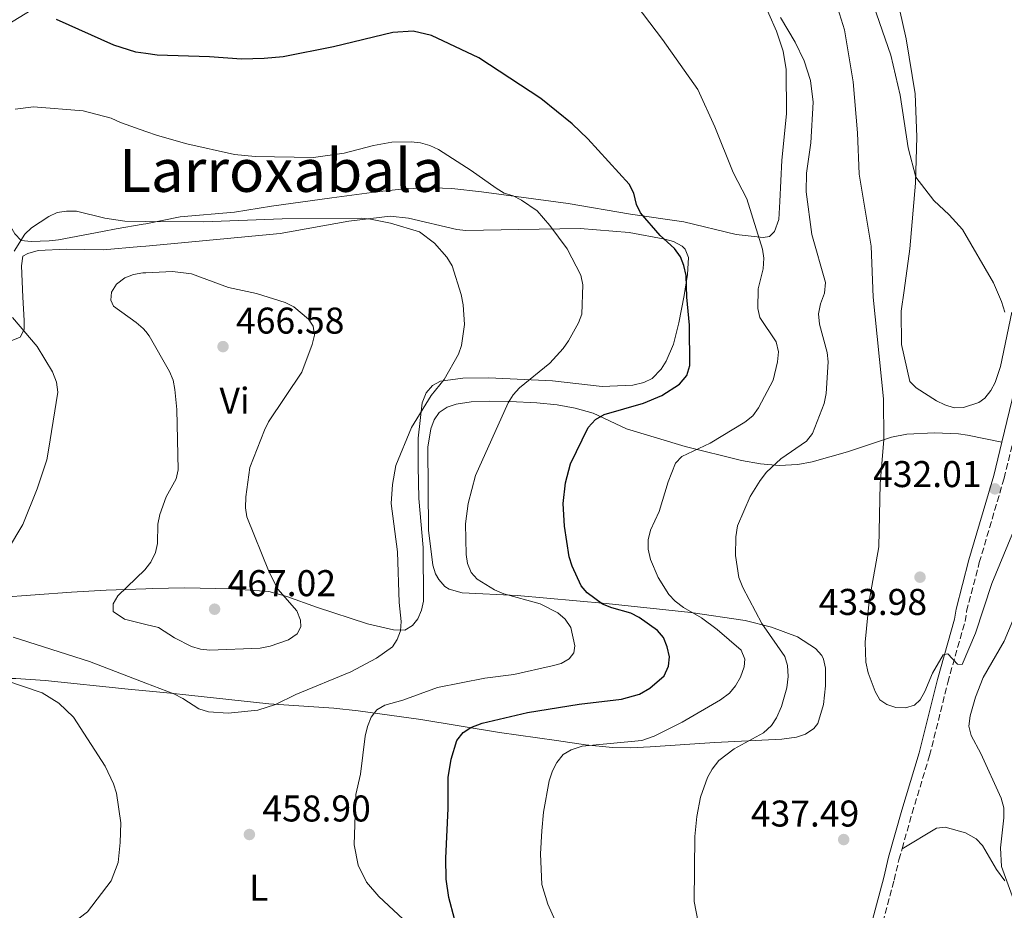
# Model space of a CAD drawing. Units: metres. Extents: x 600761 to 604211, y 4719911 to 4722275.
# Drawn here: x 601040 to 601305, y 4720578 to 4720817 of the extents above; entities that cross this region are included whole.
import ezdxf
from ezdxf.enums import TextEntityAlignment as Align

# ---------------------------------------------------------------- set-up
doc = ezdxf.new("R2010")
doc.units = ezdxf.units.M
doc.header["$MEASUREMENT"] = 0
doc.linetypes.add('DGN Style 3', pattern=[2.435890702152634, 1.739921930109024, -0.6959687720436097])
for name, color, linetype, lineweight in [('Camino', 7, 'DGN Style 3', 0), ('Cota de punto acotado terreno', 7, 'Continuous', 0), ('Curva de nivel directora', 30, 'Continuous', 30), ('Curva de nivel intermedia', 30, 'Continuous', 0), ('Etiqueta de uso rústico', 92, 'Continuous', 0), ('Fuente-manantial-naciente', 7, 'Continuous', 0), ('Línea de cambio de uso (parcela vista)', 92, 'Continuous', 0), ('Margen derecho', 7, 'Continuous', 0), ('Punto acotado terreno (símbolo)', 7, 'Continuous', 0), ('Texto de Área (paraje) menor', 7, 'Continuous', 0)]:
    doc.layers.add(name, color=color, linetype=linetype, lineweight=lineweight)
doc.styles.add('Style-Arial', font='arial.ttf')

# ---------------------------------------------------------------- blocks, each defined once
blk = doc.blocks.new('5PATER')
at = {"layer": 'Fuente-manantial-naciente', "linetype": 'Continuous', "lineweight": 0}
h = blk.add_hatch(color=51, dxfattribs=at)
edge = h.paths.add_edge_path()
edge.add_ellipse((0, 0), major_axis=(-0.1095731443231308, -0.1110710700762829), ratio=0.9994222409660317, start_angle=0, end_angle=360)

msp = doc.modelspace()

# ---------------------------------------------------------------- linework, layer by layer
at = {"layer": 'Camino', "color": 7, "linetype": 'DGN Style 3', "lineweight": 0}
for points in [[(601277.4299999991, 4720594.430000001, 438.320000000007), (601280.1299999993, 4720603.95, 437.4900000000054), (601284.85, 4720619.449999999, 436.5), (601289.7199999981, 4720639.160000001, 435.3999999999942), (601294.3599999984, 4720655.520000001, 434.4199999999983), (601294.800000001, 4720658.300000001, 434.4199999999983), (601298.2099999996, 4720671.380000002, 433.7599999999949), (601304.8799999994, 4720694.050000001, 431.7799999999988), (601312.5899999986, 4720725.790000003, 429.9199999999983)], [(601319.7899999982, 4720528.510000001, 442.800000000003), (601284.0299999996, 4720528.380000002, 442.770000000004), (601277.3399999997, 4720528.630000002, 442.7799999999989), (601269.8899999999, 4720529.51, 442.9900000000054), (601265.12, 4720529.750000002, 442.9700000000013), (601264.55, 4720535.640000002, 442.9700000000013), (601264.8000000004, 4720544.310000001, 441.9900000000054), (601267.239999999, 4720556.450000001, 440.8899999999995), (601268.3599999989, 4720559.950000001, 440.2299999999959), (601270.9699999974, 4720569.890000001, 440.1199999999955), (601275.2899999978, 4720585.970000001, 438.5800000000018), (601276.5799999975, 4720591.440000001, 438.5800000000018), (601277.4299999991, 4720594.430000001, 438.320000000007)]]:
    msp.add_polyline3d(points, dxfattribs=at)
at = {"layer": 'Curva de nivel directora', "color": 30, "linetype": 'Continuous', "lineweight": 30, "elevation": 450, "flags": 128}
for points in [[(601073.9859535794, 4720808.326118995), (601071.3399999987, 4720808.720000003), (601065.3899999987, 4720810.590000001), (601049.9599999993, 4720817.490000002)], [(601186.2499999994, 4720687.24), (601186.9099999988, 4720692.800000001), (601188.2299999997, 4720697.960000002), (601192.9999999997, 4720707.700000001), (601194.9699999989, 4720709.880000004), (601197.3099999991, 4720711.220000002), (601207.8500000002, 4720714.260000002), (601212.7699999998, 4720716.310000001), (601217.5499999986, 4720719.359999999), (601219.5099999988, 4720721.680000001), (601220.3299999991, 4720724.390000001), (601220.2399999998, 4720735.220000001), (601219.52, 4720742.76), (601219.339999999, 4720748.590000002), (601218.7699999991, 4720751.289999999), (601217.8700000005, 4720753.630000002), (601216.2000000008, 4720755.869999999), (601212.3899999999, 4720759.380000001), (601207.0599999989, 4720765.440000001), (601206.0099999984, 4720767.710000001), (601205.3099999988, 4720770.789999999), (601204.0399999992, 4720773.189999999), (601192.9399999992, 4720785.36), (601188.6999999991, 4720789.420000002), (601180.2900000004, 4720796.210000002), (601163.5999999981, 4720807.180000001), (601150.8699999988, 4720813.190000001), (601145.9400000002, 4720814.359999999), (601140.4799999996, 4720813.939999999), (601124.4899999991, 4720810.119999999), (601110.9199999993, 4720807.470000001), (601105.8099999997, 4720806.940000001), (601099.7799999992, 4720806.800000003), (601091.1, 4720807.420000001), (601077.0499999997, 4720807.870000001), (601073.9859535794, 4720808.326118995)], [(601157.0600000002, 4720575.57), (601155.5, 4720581.260000002), (601154.8000000004, 4720586.25), (601154.749999999, 4720591.9), (601155.3599999992, 4720605.2), (601155.3700000005, 4720613.550000001), (601156.1700000007, 4720618.500000002), (601157.6900000006, 4720623.52), (601159.3899999993, 4720625.650000002), (601161.4700000002, 4720627.030000002), (601164.519999999, 4720628.180000001), (601176.6399999983, 4720631.020000001), (601190.5499999999, 4720633.340000001), (601201.9299999992, 4720634.670000001), (601206.8199999997, 4720636.000000001), (601209.54, 4720637.57), (601213.4200000003, 4720640.910000001), (601214.6299999995, 4720643.510000001), (601214.8899999987, 4720646.01), (601214.2499999995, 4720648.740000002), (601213.2399999992, 4720651.230000001), (601211.6199999988, 4720653.150000001), (601206.7199999992, 4720656.570000002), (601204.5099999986, 4720657.750000001), (601199.3699999999, 4720659.210000001), (601196.8699999988, 4720660.230000001), (601192.7299999992, 4720663.210000002), (601191.110000001, 4720665.17), (601188.6900000002, 4720670.4), (601187.899999999, 4720672.920000002), (601186.6499999994, 4720681.210000002), (601186.2499999994, 4720687.24)]]:
    msp.add_lwpolyline(points, dxfattribs=at)
at = {"layer": 'Curva de nivel intermedia', "color": 30, "linetype": 'Continuous', "lineweight": 0, "flags": 128}
for points, elevation in [([(601227.0999999996, 4720788.63), (601222.5199999998, 4720798.65), (601212.9900000012, 4720812.07), (601204.1900000012, 4720823.710000001), (601200.4600000007, 4720827.520000001), (601189.0600000012, 4720837.42), (601186.9700000014, 4720839.020000001), (601179.9700000008, 4720842.989999999), (601175.0700000012, 4720846.28), (601170.3000000013, 4720848.890000001), (601154.6900000009, 4720855.509999999), (601149.3800000001, 4720857.619999999), (601144.4300000013, 4720858.859999999), (601141.9400000013, 4720859.060000001), (601139.4, 4720858.800000002), (601133.7600000006, 4720857.149999999), (601116.2999999993, 4720846.409999999), (601108.7100000009, 4720842.980000001), (601103.1699999999, 4720841.519999999), (601089.2300000014, 4720839.369999999), (601081.1600000003, 4720838.600000001), (601078.2800000012, 4720838.98), (601073.9859535794, 4720840.015770962)], 445), ([(601305.0500000014, 4720738.759999999), (601304.22, 4720741.649999999), (601302.0600000009, 4720746.649999999), (601293.6900000002, 4720760.999999999), (601290.1200000005, 4720764.929999998), (601285.9400000006, 4720768.810000001), (601281.1500000008, 4720775.099999999), (601279.100000001, 4720782.91), (601276.9199999995, 4720797.09), (601274.4100000017, 4720807.92), (601269.0200000004, 4720823.51)], 430), ([(601260.1500000012, 4720820.449999998), (601261.9700000007, 4720814.719999999), (601264.2500000005, 4720800.710000001), (601265.4000000017, 4720787.000000001), (601265.9100000013, 4720775.840000001), (601269.1200000009, 4720756.49), (601269.6200000016, 4720742.78), (601272.4400000002, 4720715.430000001), (601272.5400000007, 4720704.489999999), (601271.5700000008, 4720692.56), (601271.1399999993, 4720675.600000001), (601268.5399999998, 4720661.050000001), (601267.4600000002, 4720649.970000001), (601267.6900000004, 4720644.56), (601268.3000000007, 4720641.740000002), (601270.1500000014, 4720636.74), (601271.4099999998, 4720634.499999999), (601273.3000000007, 4720633.199999998), (601275.7100000003, 4720632.42), (601278.3500000001, 4720632.34), (601280.7500000006, 4720633.050000001), (601282.3399999999, 4720634.499999999), (601283.5800000003, 4720636.67), (601285.620000001, 4720641.609999998), (601288.4599999997, 4720646.570000002), (601289.7699999996, 4720646.859999999), (601292.2999999998, 4720644.060000001), (601293.5700000017, 4720643.980000001), (601297.1500000001, 4720652.439999999), (601301.5500000012, 4720665.789999999), (601309.1200000017, 4720683.960000001)], 435.0000000000001), ([(601256.5200000012, 4720714.16), (601257.0199999998, 4720716.900000001), (601257.5200000004, 4720725.390000001), (601257.3000000013, 4720727.88), (601255.2600000006, 4720735.5), (601254.9500000001, 4720738.27), (601255.4900000008, 4720740.960000001), (601256.5300000003, 4720743.869999998), (601256.8299999997, 4720746.720000001), (601253.1900000009, 4720759.640000001), (601251.6399999997, 4720771.089999998), (601251.7500000015, 4720776.130000001), (601252.850000001, 4720784.300000001), (601253.5199999994, 4720795.239999999), (601252.7700000006, 4720801.039999997), (601251.1100000021, 4720806.34), (601248.6700000013, 4720811.4), (601244.7400000019, 4720817.970000002)], 440), ([(601043.8100000003, 4720793.99), (601038.8600000015, 4720793.349999999)], 455), ([(601073.9859535794, 4720787.353442762), (601067.1800000013, 4720789.770000001), (601064.6700000013, 4720790.949999998), (601057.1900000002, 4720792.939999999), (601043.8100000003, 4720793.99)], 455), ([(601148.5399999997, 4720570.539999999), (601136.7000000001, 4720581.579999999), (601133.3899999997, 4720585.4), (601131.1100000021, 4720590.03), (601130.0400000013, 4720595.499999999), (601130.5000000017, 4720608.98), (601131.7300000011, 4720614.480000001), (601133.0499999998, 4720624.699999999), (601133.6399999999, 4720627.310000001), (601134.6400000014, 4720629.77), (601136.1600000013, 4720631.749999999), (601138.3099999992, 4720633.029999998), (601143.1200000015, 4720634.4), (601152.4500000012, 4720637.769999999), (601165.1700000018, 4720640.27), (601172.9900000005, 4720641.289999999), (601183.29, 4720643.619999998), (601185.7100000007, 4720644.28), (601187.9200000013, 4720645.449999999), (601189.1500000006, 4720647.140000001), (601189.400000001, 4720648.949999999), (601188.3500000006, 4720653.939999999), (601186.8000000014, 4720656.150000001), (601184.8400000012, 4720657.84), (601180.0800000003, 4720660.25), (601170.2900000003, 4720662.939999999), (601167.8000000002, 4720664.07), (601163.1599999999, 4720666.890000001), (601161.5000000015, 4720668.76), (601160.5500000014, 4720671.109999998), (601160.2099999995, 4720673.59), (601160.0399999997, 4720681.779999999), (601160.6900000002, 4720687.249999999), (601162.7000000017, 4720694.789999999), (601171.4900000005, 4720714.399999999), (601172.8300000017, 4720716.53), (601174.5199999993, 4720718.380000001), (601182.6700000009, 4720725.02), (601186.3000000007, 4720728.949999998), (601187.7000000001, 4720731.019999999), (601190.4300000014, 4720735.84), (601191.3300000001, 4720738.229999999), (601191.5500000012, 4720746.079999999), (601191.0500000005, 4720748.739999999), (601187.3400000002, 4720755.750000001), (601182.6700000009, 4720762.09), (601179.26, 4720765.980000001), (601175.0399999999, 4720768.84), (601172.7900000013, 4720770.02), (601170.4100000008, 4720770.789999999), (601168.2300000016, 4720772.079999999), (601161.5400000017, 4720776.9), (601152.7000000017, 4720782.479999999), (601150.4300000007, 4720783.560000001), (601147.9000000004, 4720784.32), (601145.3800000013, 4720784.600000001), (601140.1500000011, 4720784.439999999), (601135.2100000012, 4720783.539999999), (601127.4000000015, 4720781.509999999), (601119.1400000004, 4720780.349999999), (601103.4100000013, 4720780.59), (601097.8600000015, 4720781.199999998), (601085.0400000004, 4720784.029999998), (601077.1500000004, 4720786.23), (601073.9859535794, 4720787.353442762)], 455), ([(601188.1200000002, 4720566.100000001), (601182.1400000011, 4720579.489999998), (601180.5600000009, 4720584.75), (601180.1600000008, 4720593.079999999), (601180.5400000007, 4720599.21), (601181.0000000012, 4720604.21), (601182.4899999998, 4720612.640000001), (601183.4100000008, 4720615.359999998), (601184.5700000008, 4720617.59), (601186.2800000008, 4720619.730000001), (601188.4000000019, 4720621.05), (601191.4200000016, 4720621.98), (601207.4600000012, 4720623.570000002), (601210.7100000012, 4720624.689999999), (601218.2700000006, 4720628.460000002), (601228.6100000006, 4720634.51), (601230.990000001, 4720636.289999999), (601232.6000000003, 4720638.210000002), (601233.9900000006, 4720640.580000001), (601235.0000000009, 4720643.319999998), (601235.1700000009, 4720645.390000001), (601234.1100000013, 4720647.789999999), (601227.6500000017, 4720653.41), (601223.5099999999, 4720656.490000002), (601218.6000000014, 4720659.269999999), (601216.390000001, 4720660.979999999), (601214.6600000008, 4720662.800000001), (601211.8199999998, 4720667.380000001), (601209.7300000022, 4720672.180000001), (601209.1300000009, 4720674.989999999), (601209.1100000008, 4720677.499999999), (601209.8000000014, 4720680.09), (601212.0600000012, 4720685.140000002), (601214.4800000021, 4720693.15), (601216.4600000001, 4720698.119999999), (601218.1600000011, 4720699.960000001), (601225.8099999998, 4720703.51), (601235.1799999997, 4720709.199999998), (601237.2899999998, 4720710.869999998), (601238.7800000006, 4720713.000000001), (601242.7200000013, 4720720.439999999), (601243.9000000014, 4720725.390000001), (601244.1600000008, 4720728.079999999), (601243.5999999996, 4720730.75), (601239.1800000007, 4720737.33), (601238.6399999998, 4720739.77), (601238.7400000005, 4720745.050000001), (601240.0700000003, 4720750.439999999), (601240.2200000001, 4720753.23), (601239.8700000015, 4720755.71), (601235.6900000017, 4720769.210000001), (601232.0000000013, 4720776.29), (601227.0999999996, 4720788.63)], 445), ([(601073.9859535794, 4720763.158226572), (601068.3700000005, 4720763.189999999), (601062.9700000002, 4720764.000000001), (601055.3400000016, 4720765.960000001), (601052.6600000015, 4720765.960000001), (601050.1900000017, 4720765.569999999), (601047.8899999994, 4720764.52), (601043.2500000015, 4720761.470000001), (601041.4299999998, 4720759.74), (601038.5599999998, 4720755.140000001)], 460.0000000000001), ([(601073.9859535794, 4720638.948731831), (601081.52, 4720636.05), (601083.980000001, 4720634.84), (601088.2400000012, 4720632.029999999), (601090.8800000009, 4720631.210000001), (601096.1700000016, 4720630.92), (601104.1500000012, 4720631.649999999), (601108.900000001, 4720633.220000001), (601114.3200000012, 4720635.909999999), (601129.1300000015, 4720641.970000001), (601136.0400000005, 4720645.659999999), (601140.3600000012, 4720648.759999999), (601141.5700000003, 4720650.680000001), (601142.5100000014, 4720652.999999999), (601142.67, 4720655.519999999), (601142.1500000015, 4720660.680000001), (601141.670000001, 4720674.32), (601140.0000000013, 4720687.26), (601140.3299999998, 4720692.37), (601141.280000002, 4720697.5), (601145.4400000017, 4720707.689999999), (601150.7999999995, 4720716.34), (601154.2999999997, 4720720.59), (601158.0800000017, 4720727.480000001), (601158.9500000011, 4720729.82), (601159.7300000011, 4720735.46), (601159.4100000015, 4720740.739999999), (601158.8400000016, 4720743.48), (601156.3700000017, 4720751.210000001), (601154.9800000014, 4720753.560000001), (601151.7000000002, 4720757.349999999), (601147.65, 4720760.34), (601139.8, 4720762.659999999), (601134.42, 4720763.769999999), (601131.9200000011, 4720764.029999999), (601110.6399999999, 4720763.819999999), (601089.5800000001, 4720763.070000002), (601073.9859535794, 4720763.158226572)], 460.0000000000001), ([(601073.9859535794, 4720749.353200561), (601073.1600000004, 4720749.310000001), (601070.6600000014, 4720748.890000001), (601068.3300000002, 4720747.999999999), (601066.1399999997, 4720746.31), (601064.8099999998, 4720744.13), (601064.5999999996, 4720741.98), (601065.3399999995, 4720740.359999999), (601071.3900000001, 4720735.980000001), (601073.3300000003, 4720734.349999999), (601073.9859535794, 4720733.553779616)], 465.0000000000001), ([(601073.9859535794, 4720654.759832788), (601077.4299999997, 4720653.939999999), (601081.7500000002, 4720651.16), (601086.3200000012, 4720648.84), (601088.7300000007, 4720648.130000001), (601091.2300000018, 4720647.869999999), (601104.7600000014, 4720648.359999999), (601107.4400000013, 4720648.9), (601112.3900000001, 4720650.63), (601114.6900000002, 4720652.239999999), (601115.6700000013, 4720654.09), (601115.630000001, 4720655.9), (601114.640000001, 4720658.369999998), (601109.5500000014, 4720664.26), (601107.1399999997, 4720668.779999999), (601101.1600000005, 4720683.670000001), (601100.8200000008, 4720686.149999999), (601100.87, 4720689.109999998), (601101.9600000007, 4720696.970000001), (601105.9200000014, 4720706.970000001), (601107.0300000003, 4720709.220000001), (601115.9800000021, 4720722.640000001), (601118.7800000005, 4720730.06), (601119.3700000006, 4720732.539999999), (601118.9900000006, 4720735.010000001), (601117.7800000013, 4720736.859999998), (601113.8000000005, 4720740.16), (601111.4900000015, 4720741.350000001), (601103.74, 4720743.73), (601096.2099999996, 4720745.410000001), (601086.3300000001, 4720749.05), (601081.1900000013, 4720749.729999999), (601073.9859535794, 4720749.353200561)], 465.0000000000001), ([(601038.1799999998, 4720737.34), (601044.8200000006, 4720729.470000001), (601048.900000002, 4720722.679999999), (601049.9700000006, 4720719.890000001), (601050.3000000012, 4720717.209999999), (601047.8600000005, 4720701.659999999), (601047.3500000008, 4720699.02), (601044.8000000004, 4720691.220000001), (601040.8900000011, 4720681.609999999), (601036.8000000007, 4720674.75)], 460.0000000000001), ([(601073.9859535794, 4720733.553779616), (601074.9199999995, 4720732.42), (601080.4100000013, 4720722.819999999), (601081.3400000011, 4720720.5), (601081.8300000007, 4720717.939999998), (601082.3100000012, 4720712.539999999), (601082.7100000014, 4720696.310000001), (601082.1600000014, 4720693.869999999), (601079.5199999996, 4720689.09), (601077.8099999996, 4720684.320000002), (601077.1900000004, 4720681.699999999), (601077.1799999992, 4720676.539999999), (601076.5700000012, 4720674.119999999), (601075.370000001, 4720671.5), (601073.9859535794, 4720669.780961454)], 465.0000000000001), ([(601222.6200000002, 4720574.67), (601221.5499999997, 4720580.199999999), (601221.7199999995, 4720597.689999999), (601222.1900000012, 4720603.039999999), (601223.1800000013, 4720608.26), (601225.1100000002, 4720613.59), (601226.3500000008, 4720615.819999999), (601228.1600000013, 4720618.140000001), (601232.2600000006, 4720621.249999999), (601240.1399999997, 4720625.560000001), (601242.280000001, 4720627.55), (601243.6399999999, 4720629.640000001), (601244.980000001, 4720632.659999999), (601246.4400000006, 4720637.680000001), (601246.7900000014, 4720640.699999999), (601246.6300000006, 4720643.71), (601245.9000000019, 4720646.109999998), (601239.7300000006, 4720654.990000002), (601234.6200000009, 4720664.67), (601233.5599999992, 4720667.350000001), (601232.6500000019, 4720673.330000001), (601232.7500000001, 4720678.319999999), (601233.1500000001, 4720681.300000001), (601236.6100000002, 4720689.17), (601239.2200000009, 4720693.51), (601240.9900000012, 4720695.74), (601244.8200000002, 4720699.310000001), (601251.7100000011, 4720704.08), (601253.3000000004, 4720706.069999999), (601256.5200000012, 4720714.16)], 440), ([(601073.9859535794, 4720669.780961454), (601073.7999999997, 4720669.550000001), (601066.4900000007, 4720662.470000001), (601065.2600000014, 4720660.269999999), (601065.2300000022, 4720658.27), (601068.2300000018, 4720656.130000001), (601073.9859535794, 4720654.759832788)], 465.0000000000001), ([(601308.4199999999, 4720658.580000001), (601304.8900000006, 4720650.270000001), (601299.2500000012, 4720640.489999999), (601297.1700000003, 4720635.149999999), (601295.7100000007, 4720630.140000001), (601295.3500000008, 4720627.34), (601295.9900000001, 4720624.91), (601298.5800000007, 4720619.99), (601304.0999999993, 4720608.019999999), (601304.7800000011, 4720605.390000001), (601304.8100000002, 4720602.75), (601303.9500000018, 4720594.679999999), (601304.1700000009, 4720589.59), (601308.0800000002, 4720578.789999999)], 440), ([(601038.3000000005, 4720651.32), (601058.8300000007, 4720644.779999998), (601073.9859535794, 4720638.948731831)], 460.0000000000001), ([(601036.3600000005, 4720639.640000001), (601046.1100000002, 4720636.329999999), (601050.640000001, 4720633.56), (601054.5200000012, 4720629.76), (601063.1, 4720616.640000001), (601065.3300000007, 4720611.880000001), (601066.1399999997, 4720609.4), (601067.2800000019, 4720601.36), (601067.1200000009, 4720596.099999999), (601066.5199999998, 4720590.720000001), (601064.6500000011, 4720585.779999998), (601058.3500000001, 4720577.41), (601054.2199999995, 4720574.31), (601047.2800000014, 4720570.430000001), (601041.0300000019, 4720566.070000002), (601039.8899999998, 4720564.100000001)], 455)]:
    msp.add_lwpolyline(points, dxfattribs=dict(at, elevation=elevation))
at = {"layer": 'Línea de cambio de uso (parcela vista)', "color": 92, "linetype": 'Continuous', "lineweight": 0}
for points in [[(601073.9859999996, 4720762.523600001, 459.7777999999962), (601073.2800000003, 4720762.380000001, 459.8399999999965), (601066.0300000003, 4720761.16, 460.9400000000023), (601062.3200000003, 4720760.41, 460.9499999999971), (601050.4800000006, 4720758.220000001, 461.1699999999983), (601048.04, 4720757.91, 460.7899999999936), (601043.2000000002, 4720757.730000001, 459.3300000000018), (601040.4800000006, 4720758.060000001, 458.9799999999959), (601038.7400000002, 4720759.84, 458.7599999999948), (601034.0700000003, 4720767.930000001, 457.2200000000012), (601026.9299999997, 4720778.66, 454.5899999999965), (601024.8200000003, 4720783.109999999, 453.6100000000006), (601024.1399999997, 4720785.49, 453.2100000000065), (601023.6399999997, 4720789.180000001, 452.9799999999959), (601023.7300000006, 4720794.180000001, 453.2700000000041), (601024.0099999999, 4720797.140000001, 453.2100000000065), (601025.3799999999, 4720803.77, 452.8999999999942), (601027.3200000003, 4720807.710000001, 452.6100000000006), (601030.6100000005, 4720811.539999999, 452.2200000000012), (601034.5300000003, 4720814.82, 451.7299999999959), (601045.1900000004, 4720821.27, 450.2100000000065), (601049.1900000004, 4720824.119999999, 449.4799999999959), (601073.9859999996, 4720847.048400001, 443.6540999999997)], [(601274.9199999999, 4720828.33, 426.1100000000006), (601278.5700000003, 4720812.289999999, 427.4400000000023), (601280.9199999999, 4720797.49, 428.6900000000023), (601281.3899999997, 4720785.939999999, 429.3500000000058), (601281.0099999999, 4720773.439999999, 429.7299999999959), (601279.5499999998, 4720755.800000001, 430.8500000000058), (601278.04, 4720744.58, 431.179999999993), (601277.2199999997, 4720739.029999999, 432.0500000000029), (601277.2999999998, 4720730.050000001, 432.0500000000029), (601279.54, 4720720.140000001, 431.8300000000018), (601281.2300000006, 4720718.369999999, 432.0099999999948), (601286.7100000001, 4720714.9, 431.8099999999977), (601288.9299999997, 4720713.82, 431.6300000000047), (601291.4699999997, 4720712.980000001, 431.3999999999942), (601293.9299999997, 4720713.060000001, 431.1199999999953), (601298.1200000001, 4720714.460000001, 430.820000000007), (601299.6500000004, 4720715.57, 430.7400000000052), (601301.2999999998, 4720717.640000001, 430.6199999999953), (601302.5099999999, 4720719.84, 430.5099999999948), (601303.8899999997, 4720724.09, 430.3000000000029), (601307, 4720738.75, 429.4900000000052)], [(601239.5, 4720823.779999999, 441.2700000000041), (601243.6100000005, 4720814.350000001, 441.679999999993), (601245.4600000001, 4720808.960000001, 441.8500000000058), (601246.2599999999, 4720804, 441.9700000000012), (601246.3399999999, 4720792.119999999, 442.0399999999936), (601245.1299999999, 4720779.65, 442.5899999999965), (601244.5899999999, 4720768.539999999, 442.9400000000023), (601244.2699999996, 4720763.65, 443.6000000000058), (601243.0800000001, 4720760.470000001, 443.820000000007), (601241.79, 4720759.09, 443.820000000007), (601240.0700000003, 4720758.859999999, 444.2599999999948), (601232.7699999996, 4720759.609999999, 445.8099999999977), (601218.7000000002, 4720763.039999999, 448.3500000000058), (601204.4199999999, 4720765.100000001, 449.75), (601187.5700000003, 4720767.970000001, 452.3800000000047), (601164.3300000001, 4720771.130000001, 454.9400000000023), (601156.2800000003, 4720771.970000001, 455.6199999999953), (601151.29, 4720772.180000001, 455.929999999993), (601143.5, 4720771.92, 456.4400000000023), (601136.1600000003, 4720771.100000001, 456.9100000000035), (601124.0199999996, 4720769.49, 457.2200000000012), (601107.7999999998, 4720767.300000001, 457.0599999999977), (601097.8499999996, 4720765.609999999, 457.6499999999942), (601083.2599999999, 4720764.41, 458.9600000000065), (601073.9859999996, 4720762.523600001, 459.7777999999962)], [(601174.3099999996, 4720761.02, 456.9600000000065), (601160.1200000001, 4720760.76, 458.7599999999948), (601157.6699999999, 4720761, 458.9900000000052), (601144.7000000002, 4720764, 459.6300000000047), (601139.7699999996, 4720764.57, 460.3999999999942), (601128.5999999996, 4720763.26, 460.6399999999995), (601110.1500000004, 4720759.890000001, 461.3899999999995), (601082.6100000005, 4720757.289999999, 462.8500000000058), (601073.9859999996, 4720756.510700001, 462.7027999999991)], [(601073.9859999996, 4720664.3574, 465.1774000000005), (601075.7999999998, 4720664.42, 465.320000000007), (601084.4400000004, 4720664.600000001, 465.3399999999965), (601096.9199999999, 4720664.350000001, 464.8000000000029), (601107.0999999996, 4720663.600000001, 464.3500000000058), (601111.9299999997, 4720662.25, 464.1100000000006), (601119.9400000004, 4720659.369999999, 463.3600000000006), (601133.6399999997, 4720654.890000001, 460.7299999999959), (601140.6299999999, 4720653.300000001, 460.2899999999936), (601143.6500000004, 4720653.25, 459.6300000000047), (601145.7800000003, 4720654.430000001, 459.1000000000058), (601147.1399999997, 4720656.230000001, 458.7599999999948), (601148.1600000003, 4720658.619999999, 458.7299999999959), (601148.6900000004, 4720661.039999999, 458.8999999999942), (601148.5700000003, 4720675.430000001, 458.9799999999959), (601147.4400000004, 4720688.59, 458.9799999999959), (601147.2199999997, 4720697.359999999, 459.8500000000058), (601147.29, 4720704.859999999, 459.6199999999953), (601148.3600000005, 4720714.33, 460.5), (601149.4199999999, 4720717.09, 460.5099999999948), (601151.0999999996, 4720719.029999999, 460.0500000000029), (601153.2800000003, 4720720.180000001, 459.4199999999983), (601159.2800000003, 4720721, 458.3800000000047), (601166.2800000003, 4720721.109999999, 457.2200000000012), (601183.4000000004, 4720720.279999999, 453.6600000000035), (601196.79, 4720718.789999999, 452.1699999999983), (601205.0099999999, 4720719.15, 451.4100000000035), (601208, 4720719.82, 451.0800000000018), (601210.25, 4720720.930000001, 451.0500000000029), (601212.6500000004, 4720723.390000001, 451.0800000000018), (601214, 4720725.609999999, 451.0399999999936), (601215.9699999997, 4720730.180000001, 450.9600000000065), (601217.4100000003, 4720735.859999999, 450.7400000000052), (601218.8099999996, 4720743.210000001, 450.1999999999971), (601219.7100000001, 4720748.859999999, 449.8500000000058), (601220.0099999999, 4720753.439999999, 449.7599999999948), (601219.1200000001, 4720755.710000001, 450.2299999999959), (601218.2599999999, 4720756.51, 450.4199999999983), (601215.9900000002, 4720757.75, 450.2799999999989), (601213.6399999997, 4720758.42, 450.1999999999971), (601204.0099999999, 4720760.180000001, 452.2799999999989), (601190.8399999999, 4720761.289999999, 453.4400000000023), (601174.3099999996, 4720761.02, 456.9600000000065)], [(601073.9859999996, 4720756.510700001, 462.7027999999991), (601072.6500000004, 4720756.390000001, 462.679999999993), (601062.5099999999, 4720755.52, 462.0500000000029), (601052.6600000003, 4720755.720000001, 460.9499999999971), (601045.04, 4720755.300000001, 460.7299999999959), (601042.2400000002, 4720754.560000001, 460.070000000007), (601040.8799999999, 4720753.82, 460.070000000007), (601040.54, 4720751.230000001, 460.5099999999948), (601040.9000000004, 4720742.75, 460.5099999999948)], [(601040.9000000004, 4720742.75, 460.5099999999948), (601041.3200000003, 4720736.5, 459.6300000000047), (601041.2800000003, 4720734.07, 459.0099999999948), (601040.2000000002, 4720732.029999999, 458.7599999999948), (601037.79, 4720731.07, 458.179999999993)], [(601304.2599999999, 4720703.74, 431.25), (601295.04, 4720705.67, 431.25), (601292.5899999999, 4720706.050000001, 431.6100000000006), (601286.1200000001, 4720706.310000001, 432.570000000007), (601278.7000000002, 4720705.890000001, 433.5500000000029), (601274.6200000001, 4720705.140000001, 434.1100000000006), (601262.7199999997, 4720701.15, 436.0299999999989), (601253.2100000001, 4720698.49, 437.6100000000006), (601249.3799999999, 4720697.76, 438.2100000000065), (601244.3600000005, 4720697.52, 438.8999999999942), (601239.3700000001, 4720697.930000001, 439.5899999999965), (601234.2199999997, 4720698.880000001, 440.5099999999948), (601219.0599999996, 4720702.57, 444.8600000000006), (601203.2699999996, 4720707.32, 447.929999999993), (601194.3200000003, 4720711.560000001, 451), (601189.4600000001, 4720712.9, 451.7400000000052), (601184.6100000005, 4720713.800000001, 452.2700000000041), (601179.2100000001, 4720714.4, 453.3000000000029), (601171.9299999997, 4720714.75, 455.1999999999971), (601166.4600000001, 4720714.84, 456.4900000000052), (601161.54, 4720714.65, 457.3600000000006), (601157.4800000006, 4720714.039999999, 457.8099999999977), (601155.0599999996, 4720713.220000001, 457.9499999999971), (601152.9400000004, 4720711.76, 458.0200000000041), (601151.54, 4720709.82, 458.0200000000041), (601150.6299999999, 4720707.359999999, 457.9799999999959), (601149.8600000005, 4720702.42, 457.8899999999995), (601150.0800000001, 4720680.109999999, 457.5899999999965), (601151.2400000002, 4720670.699999999, 457.3699999999953), (601151.9699999997, 4720668.33, 457.2400000000052), (601152.7800000003, 4720666.83, 457.1499999999942), (601154.4600000001, 4720664.980000001, 457), (601155.6100000005, 4720664.27, 456.929999999993), (601159.0700000003, 4720663.220000001, 456.929999999993), (601173.8600000005, 4720662.5, 454.5500000000029), (601197.8399999999, 4720660.34, 450.7200000000012), (601220.5999999996, 4720657.92, 444.1600000000035), (601235.2100000001, 4720655.82, 439.8099999999977), (601242.2699999996, 4720654.050000001, 437.8999999999942), (601249.2599999999, 4720651.390000001, 436.9600000000065), (601254.1600000003, 4720648.24, 436.9600000000065), (601255.8300000001, 4720646.390000001, 436.9600000000065), (601256.2999999998, 4720645.439999999, 436.9600000000065), (601256.79, 4720642.980000001, 436.7299999999959), (601256.8600000005, 4720638.189999999, 436.5200000000041), (601256.3300000001, 4720633.210000001, 436.5200000000041), (601254.79, 4720628.140000001, 436.5200000000041), (601253.6600000003, 4720626.720000001, 436.5200000000041), (601251.4100000003, 4720625.25, 436.5899999999965), (601249.0499999998, 4720624.42, 436.7700000000041), (601245.0499999998, 4720623.91, 437.179999999993), (601227.0800000001, 4720622.960000001, 439.3699999999953), (601209.6699999999, 4720621.789999999, 440.5899999999965), (601204.4199999999, 4720621.560000001, 441.3000000000029), (601199.5300000003, 4720621.67, 442.3399999999965), (601192.2800000003, 4720622.359999999, 444.2400000000052), (601184.4400000004, 4720623.529999999, 446.6100000000006), (601169.0999999996, 4720625.699999999, 448.1499999999942), (601148, 4720629.180000001, 452.5399999999936), (601131.0899999999, 4720631.49, 456.8399999999965), (601124.54, 4720632.180000001, 457.5299999999989), (601107.0700000003, 4720633.41, 458.5099999999948), (601085.5999999996, 4720635.76, 459.7799999999989), (601080.6600000003, 4720636.24, 459.5299999999989), (601073.9859999996, 4720636.884, 458.3941999999952)], [(601034.3799999999, 4720662, 459.9100000000035), (601054.04, 4720663.460000001, 463.2400000000052), (601063.3300000001, 4720663.99, 464.3399999999965), (601073.9859999996, 4720664.3574, 465.1774000000005)], [(601073.9859999996, 4720636.884, 458.3941999999952), (601069.2599999999, 4720637.34, 457.5899999999965), (601046.9400000004, 4720639.640000001, 455.9100000000035), (601039.0599999996, 4720640.24, 454.9400000000023), (601024.2699999996, 4720640.199999999, 452.2400000000052), (601016.8499999996, 4720640.24, 451.1900000000023), (600980.9900000002, 4720642.27, 448.6999999999971), (600967.54, 4720642.57, 447.7100000000065), (600957.7599999999, 4720642.34, 447.0500000000029), (600954.5999999996, 4720641.949999999, 445.3000000000029), (600952.4299999997, 4720641.199999999, 444.8600000000006), (600948.0999999996, 4720638.710000001, 444.0599999999977), (600939.7800000003, 4720632.380000001, 442.0800000000018), (600928.1699999999, 4720622.49, 438.9799999999959), (600921.5999999996, 4720616.430000001, 437.179999999993), (600919.9400000004, 4720614.550000001, 436.7700000000041), (600917.4900000002, 4720610.17, 436.2200000000012), (600916.6399999997, 4720607.4, 435.8600000000006), (600916.6699999999, 4720603.800000001, 435.1999999999971), (600915.9299999997, 4720600.380000001, 434.9600000000065)], [(601277.4299999997, 4720594.430000001, 438.320000000007), (601286.6500000004, 4720599.9, 438.320000000007), (601289.0599999996, 4720600.25, 438.320000000007), (601294.5099999999, 4720598.689999999, 438.3600000000006), (601297.3200000003, 4720597.119999999, 438.5399999999936), (601299.0999999996, 4720595.300000001, 438.7400000000052), (601302.8499999996, 4720588.850000001, 439.4499999999971), (601305.04, 4720585.82, 439.8600000000006)]]:
    msp.add_polyline3d(points, dxfattribs=at)
at = {"layer": 'Margen derecho', "color": 7, "linetype": 'Continuous', "lineweight": 0}
for points in [[(601242.640000001, 4720990.9, 418), (601246.8799999988, 4720992.369999999, 417.3399999999966), (601248.7600000007, 4720988.300000001, 417.7400000000052), (601265.5599999981, 4720947.189999999, 420.0399999999937), (601273.1700000011, 4720928.7, 420.5899999999965), (601278.8500000007, 4720915.11, 421.2500000000001), (601280.1000000002, 4720912.840000002, 421.4700000000013), (601287.6599999996, 4720892.49, 422.3500000000059), (601292.6299999984, 4720880.370000001, 422.6799999999931), (601313.1799999987, 4720827.2, 425.0899999999965), (601316.9200000003, 4720815.170000001, 425.6399999999995), (601321.1999999986, 4720796.100000001, 426.3000000000029), (601321.7199999993, 4720791.529999999, 426.7400000000054), (601322.0100000021, 4720785.230000001, 426.8500000000059), (601320.4600000009, 4720770.25, 427.8300000000018), (601318.0599999981, 4720759.420000001, 427.9400000000023), (601311.6299999974, 4720736.029999999, 429.3699999999955), (601309.77, 4720726.410000003, 429.9199999999983), (601304.2600000004, 4720703.74, 431.25)], [(601261.9100000003, 4720544.290000001, 442.0299999999989), (601264.4499999996, 4720557.180000001, 440.8899999999995), (601265.5899999995, 4720560.750000001, 440.2299999999959), (601268.1799999999, 4720570.630000001, 440.1199999999955), (601272.4899999973, 4720586.67, 438.5800000000018), (601273.7800000013, 4720592.170000001, 438.5800000000018), (601277.36, 4720604.76, 437.4900000000054), (601282.0699999994, 4720620.220000001, 436.5), (601286.9299999987, 4720639.900000001, 435.3999999999942), (601291.5300000008, 4720656.150000001, 434.4199999999983), (601291.969999999, 4720658.890000002, 434.4199999999983), (601295.4299999991, 4720672.15, 433.7599999999949), (601302.0899999999, 4720694.800000002, 431.7799999999988), (601304.2600000004, 4720703.74, 431.25)]]:
    msp.add_polyline3d(points, dxfattribs=at)

# ---------------------------------------------------------------- block references
at = {"layer": 'Punto acotado terreno (símbolo)', "color": 7, "linetype": 'Continuous', "lineweight": 0, "xscale": 10, "yscale": 10, "zscale": 10}
for p in [(601094.7700000001, 4720729.480000001, 466.5800000000023), (601302.3999999984, 4720691.220000001, 432.0099999999944), (601282.2600000016, 4720667.460000001, 433.9799999999964), (601092.4999999992, 4720658.850000001, 467.0200000000046), (601101.8700000013, 4720598.240000002, 458.8999999999946), (601261.7299999993, 4720596.880000001, 437.4900000000052)]:
    msp.add_blockref('5PATER', p, dxfattribs=at)

# ---------------------------------------------------------------- texts
at = {"layer": 'Cota de punto acotado terreno', "color": 7, "linetype": 'Continuous', "lineweight": 0, "style": 'Style-Arial'}
for s, p in [('466.58', (601098.2699999987, 4720732.980000001, 466.5800000000018)), ('432.01', (601269.649999999, 4720691.689999999, 432.0099999999948)), ('467.02', (601096, 4720662.350000001, 467.0200000000041)), ('433.98', (601255.0100000007, 4720657.300000002, 433.9799999999959)), ('458.90', (601105.3700000021, 4720601.74, 458.8999999999942)), ('437.49', (601236.7499999994, 4720600.38, 437.4900000000052))]:
    msp.add_text(s, height=7.000000000000002, dxfattribs=at).set_placement(p)
at = {"layer": 'Etiqueta de uso rústico', "color": 92, "linetype": 'Continuous', "lineweight": 0, "style": 'Style-Arial'}
for s, p in [('Vi', (601097.8789322207, 4720714.920010001, 466.2799999999989)), ('L', (601104.4114203796, 4720583.900010003, 459.4700000000012))]:
    msp.add_text(s, height=7.000000000000002, dxfattribs=at).set_placement(p, align=Align.MIDDLE_CENTER)
at = {"layer": 'Texto de Área (paraje) menor', "color": 7, "linetype": 'Continuous', "lineweight": 0, "style": 'Style-Arial'}
msp.add_text('Larroxabala', height=11.5, dxfattribs=at).set_placement((601110.5933657481, 4720776.86001, 456.2400000000052), align=Align.MIDDLE_CENTER)

doc.saveas('drawing.dxf')
